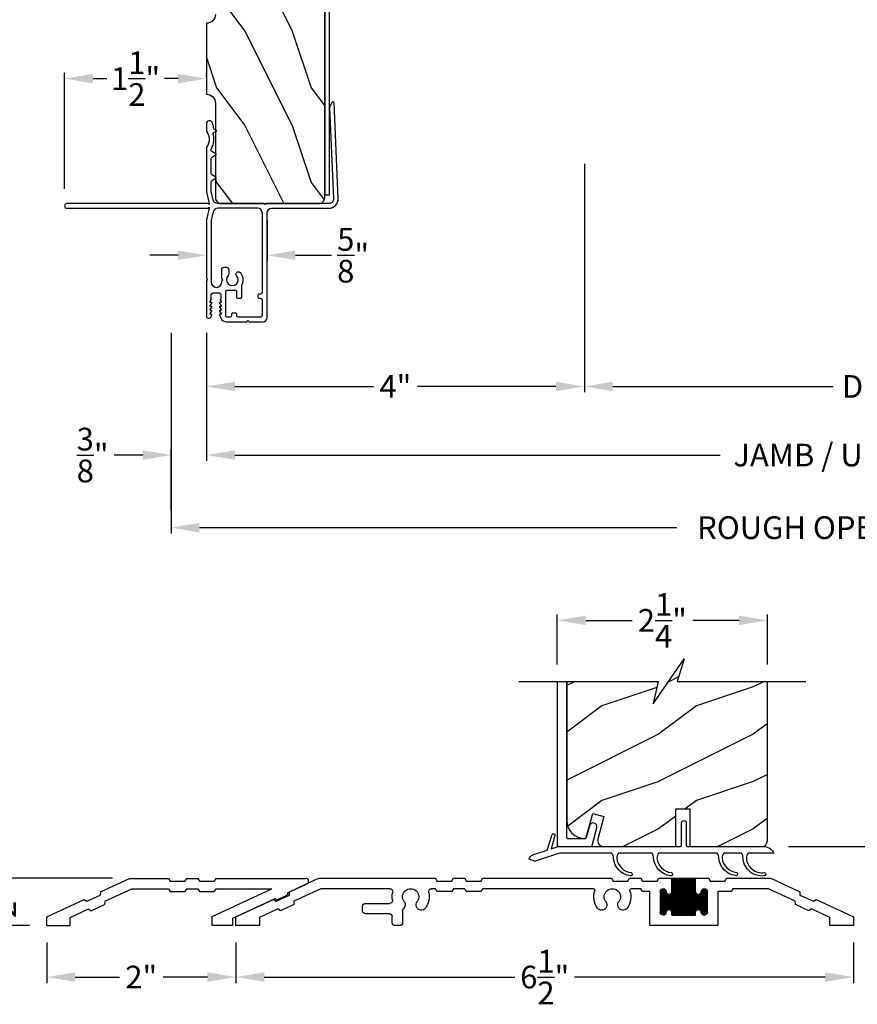
# Model space of a CAD drawing. Extents: x 238 to 340, y -200 to -156.
# Drawn here: x 286 to 295, y -178 to -168 of the extents above; entities that cross this region are included whole.
import ezdxf

# ---------------------------------------------------------------- set-up
doc = ezdxf.new("R2010")
doc.units = 0
doc.header["$LTSCALE"] = 2
doc.header["$MEASUREMENT"] = 0
doc.header["$PDMODE"] = 3
doc.layers.get('0').update_dxf_attribs({"linetype": 'CONTINUOUS'})
doc.layers.get('DEFPOINTS').update_dxf_attribs({"color": 3, "linetype": 'CONTINUOUS'})
doc.layers.add('Dim', color=7, linetype='CONTINUOUS')
doc.styles.get("Standard").update_dxf_attribs({"font": 'arial.ttf'})
doc.dimstyles.get("Standard").update_dxf_attribs({"dimtxt": 0.24, "dimasz": 0.3, "dimexe": 0.0625, "dimexo": 0.18, "dimgap": 0.09, "dimtad": 0, "dimdec": 4, "dimzin": 0, "dimdsep": 46, "dimlunit": 4, "dimtxsty": 'Standard', "dimcen": 0, "dimadec": 5, "dimazin": 0, "dimtfac": 1, "dimtdec": 4, "dimtofl": 0, "dimtmove": 0, "dimatfit": 3, "dimfxl": 1, "dimtolj": 1, "dimtzin": 0, "dimarcsym": 0})

# ---------------------------------------------------------------- blocks, each defined once
blk = doc.blocks.new('*D416')
at = {"layer": 'DEFPOINTS', "color": 0, "transparency": 16777216}
for p in [(287.776, -171.063), (301.93, -171.063), (301.93, -172.534)]:
    blk.add_point(p, dxfattribs=at)
at = {"layer": 'Dim', "color": 0, "lineweight": -2, "transparency": 16777216}
for p, q in [((287.776, -171.243), (287.776, -172.597)), ((301.93, -171.243), (301.93, -172.597)), ((288.076, -172.534), (293.207, -172.534)), ((301.63, -172.534), (296.498, -172.534))]:
    blk.add_line(p, q, dxfattribs=at)
at = {"layer": 'Dim', "color": 0, "transparency": 16777216}
for points in [[(288.076, -172.484), (288.076, -172.584), (287.776, -172.534)], [(301.63, -172.484), (301.63, -172.584), (301.93, -172.534)]]:
    blk.add_solid(points, dxfattribs=at)
at = {"layer": 'Dim', "color": 0, "transparency": 16777216, "insert": (294.853, -172.534), "char_height": 0.24, "attachment_point": 5}
blk.add_mtext('\\A1;JAMB / UNIT WIDTH', dxfattribs=at)
blk = doc.blocks.new('*D417')
at = {"layer": 'DEFPOINTS', "color": 0, "transparency": 16777216}
for p in [(287.401, -171.063), (302.305, -171.063), (302.305, -173.302)]:
    blk.add_point(p, dxfattribs=at)
at = {"layer": 'Dim', "color": 0, "lineweight": -2, "transparency": 16777216}
for p, q in [((287.401, -171.243), (287.401, -173.365)), ((302.305, -171.243), (302.305, -173.365)), ((287.701, -173.302), (292.75, -173.302)), ((302.005, -173.302), (296.955, -173.302))]:
    blk.add_line(p, q, dxfattribs=at)
at = {"layer": 'Dim', "color": 0, "transparency": 16777216}
for points in [[(287.701, -173.252), (287.701, -173.352), (287.401, -173.302)], [(302.005, -173.252), (302.005, -173.352), (302.305, -173.302)]]:
    blk.add_solid(points, dxfattribs=at)
at = {"layer": 'Dim', "color": 0, "transparency": 16777216, "insert": (294.853, -173.302), "char_height": 0.24, "attachment_point": 5}
blk.add_mtext('\\A1;ROUGH OPENING WIDTH', dxfattribs=at)
blk = doc.blocks.new('*D418')
at = {"layer": 'DEFPOINTS', "color": 0, "transparency": 16777216}
for p in [(287.401, -172.534), (287.776, -172.534), (287.401, -173.302)]:
    blk.add_point(p, dxfattribs=at)
at = {"layer": 'Dim', "color": 0, "lineweight": -2, "transparency": 16777216}
for p, q in [((287.776, -172.354), (287.776, -172.471)), ((287.401, -173.122), (287.401, -172.471)), ((287.101, -172.534), (286.801, -172.534)), ((288.076, -172.534), (288.376, -172.534))]:
    blk.add_line(p, q, dxfattribs=at)
at = {"layer": 'Dim', "color": 0, "transparency": 16777216}
for points in [[(287.101, -172.484), (287.101, -172.584), (287.401, -172.534)], [(288.076, -172.484), (288.076, -172.584), (287.776, -172.534)]]:
    blk.add_solid(points, dxfattribs=at)
at = {"layer": 'Dim', "color": 0, "transparency": 16777216, "insert": (286.572, -172.534), "char_height": 0.24, "attachment_point": 5}
blk.add_mtext('\\A1;{\\H1x;\\S3/8;}"', dxfattribs=at)
blk = doc.blocks.new('*D420')
at = {"layer": 'DEFPOINTS', "color": 0, "transparency": 16777216}
for p in [(287.776, -169.854), (288.416, -169.872), (288.416, -170.422)]:
    blk.add_point(p, dxfattribs=at)
at = {"layer": 'Dim', "color": 0, "lineweight": -2, "transparency": 16777216}
for p, q in [((287.776, -170.034), (287.776, -170.485)), ((288.416, -170.052), (288.416, -170.485)), ((287.476, -170.422), (287.176, -170.422)), ((288.716, -170.422), (289.097, -170.422))]:
    blk.add_line(p, q, dxfattribs=at)
at = {"layer": 'Dim', "color": 0, "transparency": 16777216}
for points in [[(287.476, -170.372), (287.476, -170.472), (287.776, -170.422)], [(288.716, -170.372), (288.716, -170.472), (288.416, -170.422)]]:
    blk.add_solid(points, dxfattribs=at)
at = {"layer": 'Dim', "color": 0, "transparency": 16777216, "insert": (289.326, -170.422), "char_height": 0.24, "attachment_point": 5}
blk.add_mtext('\\A1;{\\H1x;\\S5/8;}"', dxfattribs=at)
blk = doc.blocks.new('*D425')
at = {"layer": 'DEFPOINTS', "color": 0, "transparency": 16777216}
for p in [(286.276, -168.554), (287.776, -168.719), (286.276, -169.9)]:
    blk.add_point(p, dxfattribs=at)
at = {"layer": 'Dim', "color": 0, "lineweight": -2, "transparency": 16777216}
for p, q in [((286.276, -169.72), (286.276, -168.492)), ((286.576, -168.554), (286.721, -168.554)), ((287.476, -168.554), (287.33, -168.554)), ((287.776, -168.539), (287.776, -168.492))]:
    blk.add_line(p, q, dxfattribs=at)
at = {"layer": 'Dim', "color": 0, "transparency": 16777216}
for points in [[(286.576, -168.504), (286.576, -168.604), (286.276, -168.554)], [(287.476, -168.504), (287.476, -168.604), (287.776, -168.554)]]:
    blk.add_solid(points, dxfattribs=at)
at = {"layer": 'Dim', "color": 0, "transparency": 16777216, "insert": (287.026, -168.554), "char_height": 0.24, "attachment_point": 5}
blk.add_mtext('\\A1;1{\\H1x;\\S1/2;}"', dxfattribs=at)
blk = doc.blocks.new('*D467')
at = {"layer": 'DEFPOINTS', "color": 0, "transparency": 16777216}
for p in [(291.771, -169.275), (287.776, -171.063), (291.771, -171.809)]:
    blk.add_point(p, dxfattribs=at)
at = {"layer": 'Dim', "color": 0, "lineweight": -2, "transparency": 16777216}
for p, q in [((291.771, -169.455), (291.771, -171.871)), ((287.776, -171.243), (287.776, -171.871)), ((288.076, -171.809), (289.541, -171.809)), ((291.471, -171.809), (290.006, -171.809))]:
    blk.add_line(p, q, dxfattribs=at)
at = {"layer": 'Dim', "color": 0, "transparency": 16777216}
for points in [[(288.076, -171.759), (288.076, -171.859), (287.776, -171.809)], [(291.471, -171.759), (291.471, -171.859), (291.771, -171.809)]]:
    blk.add_solid(points, dxfattribs=at)
at = {"layer": 'Dim', "color": 0, "transparency": 16777216, "insert": (289.773, -171.809), "char_height": 0.24, "attachment_point": 5}
blk.add_mtext('\\A1;4"', dxfattribs=at)
blk = doc.blocks.new('*D468')
at = {"layer": 'DEFPOINTS', "color": 0, "transparency": 16777216}
for p in [(291.771, -169.275), (297.863, -169.286), (297.863, -171.809)]:
    blk.add_point(p, dxfattribs=at)
at = {"layer": 'Dim', "color": 0, "lineweight": -2, "transparency": 16777216}
for p, q in [((291.771, -169.455), (291.771, -171.871)), ((297.863, -169.466), (297.863, -171.871)), ((292.071, -171.809), (294.403, -171.809)), ((297.563, -171.809), (295.231, -171.809))]:
    blk.add_line(p, q, dxfattribs=at)
at = {"layer": 'Dim', "color": 0, "transparency": 16777216}
for points in [[(292.071, -171.759), (292.071, -171.859), (291.771, -171.809)], [(297.563, -171.759), (297.563, -171.859), (297.863, -171.809)]]:
    blk.add_solid(points, dxfattribs=at)
at = {"layer": 'Dim', "color": 0, "transparency": 16777216, "insert": (294.817, -171.809), "char_height": 0.24, "attachment_point": 5}
blk.add_mtext('\\A1;DLO', dxfattribs=at)
blk = doc.blocks.new('A$C58A42A30')
for p, q in [((-1.73, -0.337), (-2.037, -0.48)), ((-1.264, -0.337), (-1.73, -0.337)), ((-1.247, -0.367), (-1.264, -0.337)), ((-1.091, -0.367), (-1.247, -0.367)), ((-1.074, -0.337), (-1.091, -0.367)), ((-0.935, -0.337), (-1.074, -0.337)), ((-0.685, -0.337), (-0.935, -0.337)), ((-0.935, -0.477), (-0.935, -0.337)), ((-0.935, -0.342), (-0.685, -0.342)), ((-0.935, -0.352), (-0.685, -0.352)), ((-0.935, -0.362), (-0.685, -0.362)), ((-0.935, -0.372), (-0.685, -0.372)), ((-0.935, -0.382), (-0.685, -0.382)), ((-0.935, -0.392), (-0.685, -0.392)), ((-0.935, -0.402), (-0.685, -0.402)), ((-0.935, -0.412), (-0.685, -0.412)), ((-0.926, -0.727), (-0.926, -0.337)), ((-0.916, -0.727), (-0.916, -0.337)), ((-0.906, -0.727), (-0.906, -0.337)), ((-0.896, -0.727), (-0.896, -0.337)), ((-0.886, -0.727), (-0.886, -0.337)), ((-0.876, -0.727), (-0.876, -0.337)), ((-0.866, -0.727), (-0.866, -0.337)), ((-0.856, -0.727), (-0.856, -0.337)), ((-0.846, -0.727), (-0.846, -0.337)), ((-0.836, -0.727), (-0.836, -0.337)), ((-0.826, -0.727), (-0.826, -0.337)), ((-0.816, -0.727), (-0.816, -0.337)), ((-0.806, -0.727), (-0.806, -0.337)), ((-0.796, -0.727), (-0.796, -0.337)), ((-0.786, -0.727), (-0.786, -0.337)), ((-0.776, -0.727), (-0.776, -0.337)), ((-0.766, -0.727), (-0.766, -0.337)), ((-0.756, -0.727), (-0.756, -0.337)), ((-0.746, -0.727), (-0.746, -0.337)), ((-0.736, -0.727), (-0.736, -0.337)), ((-0.726, -0.727), (-0.726, -0.337)), ((-0.716, -0.727), (-0.716, -0.337)), ((-0.706, -0.727), (-0.706, -0.337)), ((-0.696, -0.727), (-0.696, -0.337)), ((-0.686, -0.727), (-0.686, -0.337)), ((-0.546, -0.337), (-0.685, -0.337)), ((-0.685, -0.337), (-0.685, -0.477)), ((-0.529, -0.367), (-0.546, -0.337)), ((-0.373, -0.367), (-0.529, -0.367)), ((-0.356, -0.337), (-0.373, -0.367)), ((-0.236, -0.337), (-0.356, -0.337)), ((-0.219, -0.367), (-0.236, -0.337)), ((-0.063, -0.367), (-0.219, -0.367)), ((-0.046, -0.337), (-0.063, -0.367)), ((1.316, -0.337), (-0.046, -0.337)), ((1.333, -0.367), (1.316, -0.337)), ((1.489, -0.367), (1.333, -0.367)), ((1.506, -0.337), (1.489, -0.367)), ((1.626, -0.337), (1.506, -0.337)), ((1.643, -0.367), (1.626, -0.337)), ((1.799, -0.367), (1.643, -0.367)), ((1.816, -0.337), (1.799, -0.367)), ((3.051, -0.337), (1.816, -0.337)), ((3.357, -0.48), (3.051, -0.337)), ((-2.039, -0.514), (-2.181, -0.58)), ((-2.037, -0.48), (-2.039, -0.514)), ((-1.99, -0.58), (-1.706, -0.447)), ((-1.706, -0.447), (-1.328, -0.447)), ((-1.328, -0.447), (-1.311, -0.477)), ((-1.311, -0.477), (-1.17, -0.477)), ((-1.17, -0.477), (-1.17, -0.837)), ((-1.06, -0.472), (-0.996, -0.472)), ((-1.06, -0.695), (-1.06, -0.48)), ((-1.06, -0.482), (-0.995, -0.482)), ((-1.06, -0.492), (-0.991, -0.492)), ((-1.06, -0.502), (-0.982, -0.502)), ((-1.06, -0.512), (-0.56, -0.512)), ((-1.056, -0.711), (-1.056, -0.463)), ((-1.055, -0.462), (-1, -0.462)), ((-1.046, -0.452), (-1.01, -0.452)), ((-1.046, -0.722), (-1.046, -0.453)), ((-1.036, -0.726), (-1.036, -0.448)), ((-1.026, -0.727), (-1.026, -0.447)), ((-1.016, -0.725), (-1.016, -0.449)), ((-1.006, -0.719), (-1.006, -0.456)), ((-0.996, -0.701), (-0.996, -0.473)), ((-0.996, -0.476), (-0.995, -0.477)), ((-0.986, -0.675), (-0.986, -0.499)), ((-0.976, -0.669), (-0.976, -0.505)), ((-0.966, -0.667), (-0.966, -0.507)), ((-0.956, -0.669), (-0.956, -0.506)), ((-0.949, -0.502), (-0.672, -0.502)), ((-0.946, -0.674), (-0.946, -0.5)), ((-0.94, -0.492), (-0.681, -0.492)), ((-0.936, -0.482), (-0.685, -0.482)), ((-0.936, -0.691), (-0.936, -0.483)), ((-0.935, -0.422), (-0.685, -0.422)), ((-0.935, -0.432), (-0.685, -0.432)), ((-0.935, -0.442), (-0.685, -0.442)), ((-0.935, -0.452), (-0.685, -0.452)), ((-0.935, -0.462), (-0.685, -0.462)), ((-0.935, -0.472), (-0.685, -0.472)), ((-0.676, -0.675), (-0.676, -0.499)), ((-0.666, -0.669), (-0.666, -0.505)), ((-0.656, -0.667), (-0.656, -0.507)), ((-0.646, -0.669), (-0.646, -0.506)), ((-0.639, -0.502), (-0.56, -0.502)), ((-0.636, -0.674), (-0.636, -0.5)), ((-0.63, -0.492), (-0.56, -0.492)), ((-0.626, -0.482), (-0.56, -0.482)), ((-0.626, -0.691), (-0.626, -0.483)), ((-0.625, -0.472), (-0.561, -0.472)), ((-0.625, -0.477), (-0.625, -0.476)), ((-0.62, -0.462), (-0.565, -0.462)), ((-0.616, -0.717), (-0.616, -0.457)), ((-0.611, -0.452), (-0.575, -0.452)), ((-0.606, -0.724), (-0.606, -0.45)), ((-0.596, -0.727), (-0.596, -0.447)), ((-0.586, -0.726), (-0.586, -0.448)), ((-0.576, -0.722), (-0.576, -0.452)), ((-0.566, -0.713), (-0.566, -0.461)), ((-0.56, -0.48), (-0.56, -0.695)), ((-0.45, -0.837), (-0.45, -0.477)), ((-0.45, -0.477), (-0.373, -0.477)), ((-0.373, -0.477), (-0.356, -0.447)), ((-0.356, -0.447), (-0.255, -0.447)), ((0.145, -0.447), (1.316, -0.447)), ((1.316, -0.447), (1.333, -0.477)), ((1.333, -0.477), (1.489, -0.477)), ((1.489, -0.477), (1.506, -0.447)), ((1.506, -0.447), (1.626, -0.447)), ((1.626, -0.447), (1.643, -0.477)), ((1.643, -0.477), (1.799, -0.477)), ((1.799, -0.477), (1.816, -0.447)), ((1.816, -0.447), (1.856, -0.447)), ((2.298, -0.447), (3.026, -0.447)), ((3.026, -0.447), (3.311, -0.58)), ((3.36, -0.514), (3.357, -0.48)), ((3.501, -0.58), (3.36, -0.514)), ((-2.209, -0.56), (-2.605, -0.745)), ((-2.181, -0.58), (-2.209, -0.56)), ((-2.134, -0.68), (-1.993, -0.614)), ((-1.993, -0.614), (-1.99, -0.58)), ((-1.06, -0.522), (-0.56, -0.522)), ((-1.06, -0.532), (-0.56, -0.532)), ((-1.06, -0.542), (-0.56, -0.542)), ((-1.06, -0.552), (-0.56, -0.552)), ((-1.06, -0.562), (-0.56, -0.562)), ((-1.06, -0.572), (-0.56, -0.572)), ((-1.06, -0.582), (-0.56, -0.582)), ((-1.06, -0.592), (-0.56, -0.592)), ((-1.06, -0.602), (-0.56, -0.602)), ((-1.06, -0.612), (-0.56, -0.612)), ((-1.06, -0.622), (-0.56, -0.622)), ((2.554, -0.602), (2.301, -0.602)), ((3.311, -0.58), (3.313, -0.614)), ((3.313, -0.614), (3.455, -0.68)), ((3.529, -0.56), (3.501, -0.58)), ((3.926, -0.745), (3.529, -0.56)), ((-2.355, -0.75), (-2.162, -0.66)), ((-2.162, -0.66), (-2.134, -0.68)), ((-1.06, -0.632), (-0.56, -0.632)), ((-1.06, -0.642), (-0.56, -0.642)), ((-1.06, -0.652), (-0.56, -0.652)), ((-1.06, -0.662), (-0.56, -0.662)), ((-1.06, -0.672), (-0.982, -0.672)), ((-1.06, -0.682), (-0.991, -0.682)), ((-1.06, -0.692), (-0.995, -0.692)), ((-1.059, -0.702), (-0.996, -0.702)), ((-1.055, -0.712), (-1.001, -0.712)), ((-1.045, -0.722), (-1.011, -0.722)), ((-0.995, -0.697), (-0.996, -0.698)), ((-0.948, -0.672), (-0.672, -0.672)), ((-0.939, -0.682), (-0.681, -0.682)), ((-0.936, -0.692), (-0.685, -0.692)), ((-0.935, -0.727), (-0.935, -0.697)), ((-0.935, -0.702), (-0.685, -0.702)), ((-0.935, -0.712), (-0.685, -0.712)), ((-0.935, -0.722), (-0.685, -0.722)), ((-0.685, -0.727), (-0.935, -0.727)), ((-0.685, -0.697), (-0.685, -0.727)), ((-0.638, -0.672), (-0.56, -0.672)), ((-0.629, -0.682), (-0.56, -0.682)), ((-0.626, -0.692), (-0.56, -0.692)), ((-0.625, -0.698), (-0.625, -0.697)), ((-0.624, -0.702), (-0.561, -0.702)), ((-0.62, -0.712), (-0.566, -0.712)), ((-0.61, -0.722), (-0.576, -0.722)), ((2.163, -0.682), (2.163, -0.806)), ((2.304, -0.712), (2.554, -0.712)), ((2.585, -0.681), (2.585, -0.633)), ((3.455, -0.68), (3.483, -0.66)), ((3.483, -0.66), (3.676, -0.75)), ((-2.605, -0.745), (-2.605, -0.837)), ((-2.355, -0.837), (-2.355, -0.75)), ((2.273, -0.806), (2.273, -0.743)), ((3.676, -0.75), (3.676, -0.837)), ((3.926, -0.837), (3.926, -0.745)), ((-2.605, -0.837), (-2.355, -0.837)), ((-1.17, -0.837), (-0.45, -0.837)), ((2.194, -0.837), (2.242, -0.837)), ((3.676, -0.837), (3.926, -0.837))]:
    blk.add_line(p, q)
for centre, radius, start, end in [((-1.028, -0.48), 0.0325, 5.8893, 180), ((-0.965, -0.477), 0.03, 180, 0), ((-0.655, -0.477), 0.03, 180, 0), ((-0.593, -0.48), 0.0325, 360, 174.1107), ((-0.255, -0.463), 0.016, 340.7198, 90), ((-0.055, -0.533), 0.196, 160.7198, 217.0173), ((-0.055, -0.533), 0.086, 322.9827, 217.0173), ((-0.055, -0.533), 0.196, 322.9827, 19.2802), ((0.145, -0.463), 0.016, 90, 199.2802), ((1.856, -0.478), 0.0313, 346.0501, 90), ((2.077, -0.533), 0.196, 166.0501, 217.0173), ((2.077, -0.533), 0.086, 322.9827, 217.0173), ((2.298, -0.478), 0.0313, 90, 193.9499), ((2.077, -0.533), 0.196, 350.4466, 13.9499), ((-0.168, -0.618), 0.055, 217.0173, 37.0173), ((0.057, -0.618), 0.055, 142.9827, 322.9827), ((1.964, -0.618), 0.055, 217.0173, 37.0173), ((2.19, -0.618), 0.055, 142.9827, 227.7741), ((2.301, -0.571), 0.0313, 170.4466, 270), ((2.554, -0.633), 0.0312, 0, 90), ((-1.028, -0.695), 0.0325, 180, 354.1107), ((-0.965, -0.697), 0.03, 0, 180), ((-0.655, -0.697), 0.03, 0, 180), ((-0.593, -0.695), 0.0325, 185.8893, 0), ((2.132, -0.682), 0.0313, 360, 47.7741), ((2.304, -0.743), 0.0312, 90, 180), ((2.554, -0.681), 0.0312, 270, 0), ((2.194, -0.806), 0.0312, 180, 270), ((2.242, -0.806), 0.0313, 270, 360)]:
    blk.add_arc(centre, radius, start, end)
blk = doc.blocks.new('*D470')
at = {"layer": 'DEFPOINTS', "color": 0, "transparency": 16777216}
for p in [(288.086, -177.51), (294.617, -177.51), (294.617, -178.054)]:
    blk.add_point(p, dxfattribs=at)
at = {"layer": 'Dim', "color": 0, "lineweight": -2, "transparency": 16777216}
for p, q in [((288.086, -177.69), (288.086, -178.117)), ((294.617, -177.69), (294.617, -178.117)), ((288.386, -178.054), (291.036, -178.054)), ((294.317, -178.054), (291.668, -178.054))]:
    blk.add_line(p, q, dxfattribs=at)
at = {"layer": 'Dim', "color": 0, "transparency": 16777216}
for points in [[(288.386, -178.004), (288.386, -178.104), (288.086, -178.054)], [(294.317, -178.004), (294.317, -178.104), (294.617, -178.054)]]:
    blk.add_solid(points, dxfattribs=at)
at = {"layer": 'Dim', "color": 0, "transparency": 16777216, "insert": (291.352, -178.054), "char_height": 0.24, "attachment_point": 5}
blk.add_mtext('\\A1;6{\\H1x;\\S1/2;}"', dxfattribs=at)
blk = doc.blocks.new('*D471')
at = {"layer": 'DEFPOINTS', "color": 0, "transparency": 16777216}
for p in [(285.473, -177.01), (286.961, -177.01), (286.086, -177.51)]:
    blk.add_point(p, dxfattribs=at)
at = {"layer": 'Dim', "color": 0, "lineweight": -2, "transparency": 16777216}
for p, q in [((285.473, -176.71), (285.473, -176.41)), ((286.781, -177.01), (285.411, -177.01)), ((285.906, -177.51), (285.411, -177.51)), ((285.473, -177.81), (285.473, -178.11))]:
    blk.add_line(p, q, dxfattribs=at)
at = {"layer": 'Dim', "color": 0, "transparency": 16777216}
for points in [[(285.423, -176.71), (285.523, -176.71), (285.473, -177.01)], [(285.423, -177.81), (285.523, -177.81), (285.473, -177.51)]]:
    blk.add_solid(points, dxfattribs=at)
at = {"layer": 'Dim', "color": 0, "transparency": 16777216, "insert": (285.473, -177.26), "char_height": 0.24, "attachment_point": 5, "rotation": 90}
blk.add_mtext('\\A1;{\\H1x;\\S1/2;}"', dxfattribs=at)
blk = doc.blocks.new('*D472')
at = {"layer": 'DEFPOINTS', "color": 0, "transparency": 16777216}
for p in [(293.707, -174.282), (291.485, -174.928), (293.707, -174.928)]:
    blk.add_point(p, dxfattribs=at)
at = {"layer": 'Dim', "color": 0, "lineweight": -2, "transparency": 16777216}
for p, q in [((291.485, -174.748), (291.485, -174.22)), ((291.785, -174.282), (292.275, -174.282)), ((293.407, -174.282), (292.917, -174.282)), ((293.707, -174.748), (293.707, -174.22))]:
    blk.add_line(p, q, dxfattribs=at)
at = {"layer": 'Dim', "color": 0, "transparency": 16777216}
for points in [[(291.785, -174.232), (291.785, -174.332), (291.485, -174.282)], [(293.407, -174.232), (293.407, -174.332), (293.707, -174.282)]]:
    blk.add_solid(points, dxfattribs=at)
at = {"layer": 'Dim', "color": 0, "transparency": 16777216, "insert": (292.596, -174.282), "char_height": 0.24, "attachment_point": 5}
blk.add_mtext('\\A1;2{\\H1x;\\S1/4;}"', dxfattribs=at)
blk = doc.blocks.new('*D473')
at = {"layer": 'DEFPOINTS', "color": 0, "transparency": 16777216}
for p in [(293.749, -176.674), (295.153, -176.674), (294.617, -177.51)]:
    blk.add_point(p, dxfattribs=at)
at = {"layer": 'Dim', "color": 0, "lineweight": -2, "transparency": 16777216}
for p, q in [((295.153, -176.674), (295.153, -176.374)), ((293.929, -176.674), (295.215, -176.674)), ((295.153, -177.21), (295.153, -176.974)), ((294.797, -177.51), (295.215, -177.51))]:
    blk.add_line(p, q, dxfattribs=at)
at = {"layer": 'Dim', "color": 0, "transparency": 16777216}
for points in [[(295.103, -176.974), (295.203, -176.974), (295.153, -176.674)], [(295.103, -177.21), (295.203, -177.21), (295.153, -177.51)]]:
    blk.add_solid(points, dxfattribs=at)
at = {"layer": 'Dim', "color": 0, "transparency": 16777216, "insert": (295.153, -176.064), "char_height": 0.24, "attachment_point": 5, "rotation": 90}
blk.add_mtext('\\A1;{\\H1x;\\S13/16;}"', dxfattribs=at)
blk = doc.blocks.new('ADA SILL EXT_CL_S_4228')
for p, q in [((-1.81, -0.033), (-1.504, 0.11)), ((-1.504, 0.11), (-1.09, 0.11)), ((-1.09, 0.11), (-1.073, 0.08)), ((-0.9, 0.11), (-0.917, 0.08)), ((-0.9, 0.11), (-0.78, 0.11)), ((-0.78, 0.11), (-0.763, 0.08)), ((-0.59, 0.11), (-0.607, 0.08)), ((-0.59, 0.11), (0.361, 0.11)), ((-1.764, -0.133), (-1.479, 0)), ((-1.479, 0), (-1.09, 0)), ((-1.09, 0), (-1.073, -0.03)), ((-1.073, 0.08), (-0.917, 0.08)), ((-0.9, 0), (-0.917, -0.03)), ((-0.9, 0), (-0.78, 0)), ((-0.78, 0), (-0.763, -0.03)), ((-0.763, 0.08), (-0.607, 0.08)), ((-0.629, -0.293), (0, 0)), ((-0.59, 0), (-0.607, -0.03)), ((-0.59, 0), (0, 0)), ((0.169, -0.043), (0.374, 0.053)), ((-1.954, -0.133), (-1.813, -0.067)), ((-1.81, -0.033), (-1.813, -0.067)), ((-1.073, -0.03), (-0.917, -0.03)), ((-0.763, -0.03), (-0.607, -0.03)), ((-0.409, -0.312), (0.038, -0.104)), ((0.038, -0.104), (0.057, -0.117)), ((0.057, -0.117), (0.167, -0.066)), ((0.169, -0.043), (0.167, -0.066)), ((-2.379, -0.298), (-1.982, -0.113)), ((-1.982, -0.113), (-1.954, -0.133)), ((-1.907, -0.233), (-1.767, -0.167)), ((-1.764, -0.133), (-1.767, -0.167)), ((-2.379, -0.39), (-2.379, -0.298)), ((-2.129, -0.303), (-1.936, -0.213)), ((-2.129, -0.39), (-2.129, -0.303)), ((-1.936, -0.213), (-1.907, -0.233)), ((-0.629, -0.39), (-0.629, -0.293)), ((-0.409, -0.39), (-0.409, -0.312)), ((-2.379, -0.39), (-2.129, -0.39)), ((-0.409, -0.39), (-0.629, -0.39))]:
    blk.add_line(p, q)
blk.add_arc((0.361, 0.08), 0.03, 295, 90)
blk = doc.blocks.new('*D474')
at = {"color": 0, "lineweight": -2, "transparency": 16777216}
for p, q in [((286.086, -177.69), (286.086, -178.117)), ((288.086, -177.69), (288.086, -178.117)), ((286.386, -178.054), (286.856, -178.054)), ((287.786, -178.054), (287.316, -178.054))]:
    blk.add_line(p, q, dxfattribs=at)
at = {"color": 0, "transparency": 16777216}
for points in [[(286.386, -178.004), (286.386, -178.104), (286.086, -178.054)], [(287.786, -178.004), (287.786, -178.104), (288.086, -178.054)]]:
    blk.add_solid(points, dxfattribs=at)
at = {"layer": 'DEFPOINTS', "color": 0, "transparency": 16777216}
for p in [(286.086, -177.51), (288.086, -177.51), (286.086, -178.054)]:
    blk.add_point(p, dxfattribs=at)
at = {"color": 0, "transparency": 16777216, "insert": (287.086, -178.054), "char_height": 0.24, "attachment_point": 5}
blk.add_mtext('\\A1;2"', dxfattribs=at)

msp = doc.modelspace()

# ---------------------------------------------------------------- hatches: boundary and pattern name
h = msp.add_hatch()
h.set_pattern_fill('WOOD2', color=256, angle=90, style=0)
h.set_pattern_definition([(306.8699, (117.88037, -173.65252), (-2.00000012, 2.99999992), [0.5, -4.5]), (296.5651, (118.18037, -173.0525), (1.0000013, -0.9999992), [1.118034, -1.118034]), (288.4349, (118.68037, -173.05252), (0.9999984, -2.00000043), [0.632456, -2.529822])])
edge = h.paths.add_edge_path()
edge.add_arc((287.77558, -166.81311), 0.094, 0, 90, ccw=False)
edge.add_line((287.86958, -166.81311), (287.86958, -167.87512))
edge.add_arc((287.77558, -167.87512), 0.094, -90, 0, ccw=False)
edge.add_line((287.77558, -167.96912), (287.77558, -168.71912))
edge.add_arc((287.77559, -168.81311), 0.094, -0.001206, 90.002278, ccw=False)
edge.add_line((287.86958, -168.81312), (287.86958, -169.81212))
edge.add_arc((287.93208, -169.81212), 0.0625, 179.99655, 270.003988)
edge.add_line((287.93208, -169.87462), (288.96308, -169.87462))
edge.add_arc((288.96308, -169.81212), 0.0625, 269.999684, 359.999778)
edge.add_line((289.02558, -169.81212), (289.02558, -165.99962))
edge.add_arc((288.96308, -165.99962), 0.0625, 0.00048, 89.999857)
edge.add_line((288.96308, -165.93712), (288.82212, -165.93712))
edge.add_line((288.82212, -165.93712), (288.82212, -166.04712))
edge.add_arc((288.79112, -166.04711), 0.031, 270.003149, 359.994275, ccw=False)
edge.add_line((288.79112, -166.07812), (288.77512, -166.07812))
edge.add_arc((288.77512, -166.04712), 0.031, 179.998321, 269.999917, ccw=False)
edge.add_line((288.74412, -166.04712), (288.74412, -165.93712))
edge.add_line((288.74412, -165.93712), (288.57135, -165.93712))
edge.add_arc((288.57135, -165.96812), 0.031, 90.004168, 177.997272)
edge.add_line((288.54037, -165.96703), (288.52831, -166.31212))
edge.add_line((288.52831, -166.31212), (288.40339, -166.30775))
edge.add_line((288.40339, -166.30775), (288.41633, -165.93712))
edge.add_line((288.41633, -165.93712), (288.41633, -163.37462))
edge.add_line((288.41633, -163.37462), (288.35384, -163.31212))
edge.add_line((288.35384, -163.31212), (287.77558, -163.31212))
edge.add_line((287.77558, -163.31212), (287.77558, -163.68712))
edge.add_arc((287.77593, -163.78111), 0.094, -0.000346, 90.210223, ccw=False)
edge.add_line((287.86993, -163.78112), (287.86993, -163.84312))
edge.add_arc((287.77593, -163.84312), 0.094, -90.210223, 0.000346, ccw=False)
edge.add_line((287.77558, -163.93712), (287.77558, -164.81212))
edge.add_arc((287.77593, -164.90611), 0.094, -0.000358, 90.210223, ccw=False)
edge.add_line((287.86993, -164.90612), (287.86993, -164.96812))
edge.add_arc((287.77593, -164.96812), 0.094, -90.210214, 0.000365, ccw=False)
edge.add_line((287.77558, -165.06212), (287.77558, -165.67712))
edge.add_line((287.77558, -165.67712), (287.89558, -165.71212))
edge.add_arc((287.86933, -165.80212), 0.09375, -73.738764, 73.738764, ccw=False)
edge.add_line((287.89558, -165.89212), (287.77558, -165.92712))
edge.add_line((287.77558, -165.92712), (287.77558, -166.18312))
edge.add_line((287.77558, -166.18312), (287.89558, -166.21812))
edge.add_arc((287.86933, -166.30812), 0.09375, -73.738787, 73.738787, ccw=False)
edge.add_line((287.89558, -166.39812), (287.77558, -166.43312))
edge.add_line((287.77558, -166.43312), (287.77558, -166.71912))
h = msp.add_hatch()
h.set_pattern_fill('WOOD2', color=256, style=0)
h.set_pattern_definition([(216.8699, (21.95516, -199.18799), (2.99999992, 2.00000012), [0.5, -4.5]), (206.5651, (22.55516, -199.488), (-0.99999916, -1.0000013), [1.118034, -1.118034]), (198.4349, (22.55516, -199.988), (-2.00000043, -0.9999984), [0.632456, -2.529822])])
h.paths.add_polyline_path([(293.70711, -174.92787), (292.75287, -174.92787), (292.82706, -174.68928), (292.49865, -175.16645), (292.55287, -174.92787), (291.58511, -174.92787), (291.58511, -176.40005), (291.58872, -176.43673), (291.59942, -176.47199), (291.61679, -176.5045), (291.64017, -176.53299), (291.66866, -176.55637), (291.70117, -176.57374), (291.73643, -176.58444), (291.77311, -176.58805), (291.78777, -176.58805, 0.00791809), (291.78802, -176.58785), (291.85897, -176.32305), (291.97871, -176.35513), (291.91434, -176.59537, 0.49314591), (291.97471, -176.67405), (292.73669, -176.67405), (292.73669, -176.47133, -0.59248988), (292.73473, -176.4539), (292.73669, -176.45252), (292.73669, -176.38633, -0.59315558), (292.73474, -176.36889), (292.73669, -176.36752), (292.73669, -176.27582), (292.88562, -176.27582), (292.88562, -176.67405), (293.64461, -176.67405, 0.41421356), (293.70711, -176.61155)])

# ---------------------------------------------------------------- linework, layer by layer
for p, q in [((291.48511, -174.92787), (291.48511, -176.65807)), ((291.58511, -176.58008), (291.58511, -174.92787)), ((291.82586, -176.45404), (291.79139, -176.58267)), ((291.8529, -176.66222), (291.90313, -176.47475)), ((291.50111, -176.67408), (291.83744, -176.67408)), ((291.59511, -176.59008), (291.78173, -176.59008)), ((292.90892, -176.67405), (293.6826, -176.67405))]:
    msp.add_line(p, q)
for points in [[(289.07558, -169.78412), (289.07558, -166.00012, 0.41421319), (288.96258, -165.88712), (288.69458, -165.88712, 1.000044), (288.69458, -165.93712), (288.74958, -165.93712, -0.41404736), (288.75958, -165.94712), (288.75958, -166.00612, 1.00000293), (288.80958, -166.00612), (288.80958, -165.94712, -0.41421327), (288.81958, -165.93712), (288.96258, -165.93712, -0.41422473), (289.02558, -166.00012), (289.02558, -169.78412)], [(287.79679, -169.87605, 0.19880108), (287.79325, -169.87459), (286.30058, -169.87459, 0.99999413), (286.30058, -169.92459), (287.79325, -169.92459, 0.19880108), (287.79679, -169.92312), (287.80532, -169.91459), (287.80532, -169.92455), (287.77626, -170.0467, 0.05860448), (287.77558, -170.05249), (287.77558, -170.66859), (287.78758, -170.68059), (287.77558, -170.69259), (287.77558, -171.06342, 0.76752208), (287.82076, -171.07551), (287.83223, -171.05562, 0.57717498), (287.82703, -171.04662), (287.82103, -171.04662, -0.60319084), (287.81608, -171.03723), (287.83198, -171.01401, 0.60338639), (287.82703, -171.00462), (287.82103, -171.00462, -0.60316506), (287.81608, -170.99523), (287.83198, -170.97201, 0.60335876), (287.82703, -170.96262), (287.82103, -170.96262, -0.60319084), (287.81608, -170.95323), (287.83198, -170.93001, 0.60338639), (287.82703, -170.92062), (287.82103, -170.92062, -0.57732283), (287.81584, -170.91162), (287.82577, -170.89442, 0.1318042), (287.82657, -170.89142), (287.82657, -170.83565, -0.41415623), (287.84157, -170.82065), (287.91157, -170.82065, -0.41417914), (287.92657, -170.83565), (287.92657, -170.88542), (287.9255, -170.88542, 0.57735979), (287.9203, -170.89442), (287.93023, -170.91162, -0.57732283), (287.92503, -170.92062), (287.91903, -170.92062, 0.60319084), (287.91408, -170.93001), (287.92998, -170.95323, -0.60319084), (287.92503, -170.96262), (287.91903, -170.96262, 0.60316321), (287.91408, -170.97201), (287.92998, -170.99523, -0.60316506), (287.92503, -171.00462), (287.91903, -171.00462, 0.60319084), (287.91408, -171.01401), (287.92998, -171.03723, -0.60319084), (287.92503, -171.04662), (287.91903, -171.04662, 0.55227901), (287.91362, -171.05522), (287.92991, -171.08916, 0.28848216), (287.98626, -171.12462), (288.20175, -171.12462), (288.21375, -171.11262), (288.22575, -171.12462), (288.37332, -171.12462, 0.41421287), (288.41632, -171.08162), (288.41632, -169.9746, -0.41420073), (288.46632, -169.9246), (289.06824, -169.9246, 0.42700893), (289.16815, -169.82026), (289.12413, -168.80838, 0.75017443), (289.10548, -168.80381), (289.07995, -168.84803, 0.14266166), (289.07662, -168.86161), (289.11809, -169.82246, -0.4269187), (289.06814, -169.87462), (288.40158, -169.87462, -0.99997067), (288.38158, -169.87462), (287.89601, -169.87462, -0.3466647), (287.84739, -169.83631), (287.82628, -169.74849, -0.05921034), (287.82558, -169.74265), (287.82558, -169.64354, -0.26791909), (287.83308, -169.63055), (287.87593, -169.60581, 0.5771706), (287.87593, -169.59542), (287.83308, -169.57068, -0.26791909), (287.82558, -169.55769), (287.82558, -169.39846, -0.26789954), (287.83308, -169.38547), (287.87593, -169.36074, 0.57715431), (287.87593, -169.35035), (287.83308, -169.32561, -0.26790932), (287.82558, -169.31262), (287.82558, -169.29894, -0.14037254), (287.82786, -169.291, 0.21791509), (287.84708, -169.14256, -0.35029484), (287.85391, -169.12513), (287.87885, -169.11074, 0.57738825), (287.87886, -169.10035), (287.85849, -169.08858, -0.2456886), (287.85105, -169.07683, 0.09111545), (287.83403, -169.01407, 0.30470368), (287.81002, -168.99991), (287.79911, -169.00055, 0.3970834), (287.77558, -169.02551), (287.77558, -169.1081, 0.16400142), (287.77864, -169.11718, -0.33697676), (287.77864, -169.27438, 0.16401119), (287.77558, -169.28346), (287.77558, -169.74665, 0.05860448), (287.77626, -169.75244), (287.80532, -169.87459), (287.80532, -169.88459)], [(287.93646, -170.69275), (287.94862, -170.68059), (287.93646, -170.66843), (287.93646, -170.57335, -0.41424524), (287.96146, -170.54835), (287.98599, -170.54835, -0.4141983), (288.01099, -170.57335), (288.01099, -170.62085, -0.19724908), (288.0045, -170.63666, 2.3572844), (288.09437, -170.63765, -0.99997512), (288.1307, -170.60329, -0.32263158), (288.14817, -170.73363, 0.1232778), (288.1464, -170.7407), (288.1464, -170.86409, -0.41423445), (288.1314, -170.87909), (288.1114, -170.87909, -0.41417914), (288.0964, -170.86409), (288.0964, -170.80806, 0.41423445), (288.0814, -170.79306), (287.99157, -170.79306, 0.41423445), (287.97657, -170.80806), (287.97657, -171.05909, 0.41423445), (287.99157, -171.07409), (288.0274, -171.07409, 0.41423445), (288.0424, -171.05909), (288.0424, -171.04409, -0.41423445), (288.0574, -171.02909), (288.0774, -171.02909, -0.41423445), (288.0924, -171.04409), (288.0924, -171.05909, 0.41415623), (288.1074, -171.07409), (288.3444, -171.07409, 0.41421953), (288.3664, -171.05209), (288.3664, -170.89409, 0.4141987), (288.3514, -170.87909), (288.3364, -170.87909, -0.41423445), (288.3214, -170.86409), (288.3214, -170.84409, -0.41423445), (288.3364, -170.82909), (288.3514, -170.82909, 0.41417914), (288.3664, -170.81409), (288.3664, -169.9746, 0.41420761), (288.3164, -169.9246), (287.896, -169.9246, 0.34666673), (287.84739, -169.96291), (287.82628, -170.0507, 0.05921329), (287.82558, -170.05654), (287.82558, -170.70565, 0.99999471), (287.93646, -170.70565)], [(292.53883, -176.79738, 0.35436267), (292.69094, -176.94923, -1.00603567), (292.68068, -176.9827, -0.34948148), (292.50383, -176.79841, 0.16283562), (292.48633, -176.74405), (292.13133, -176.74405, 0.1598879), (292.11383, -176.79738, 0.35436267), (292.26594, -176.94923, -1.00603567), (292.25568, -176.9827, -0.34948148), (292.07883, -176.79841, 0.16283748), (292.06133, -176.74405), (291.50675, -176.74405), (291.26014, -176.82418, 0.27732454), (291.25338, -176.83195), (291.18653, -176.80796, -0.27732454), (291.22708, -176.76132), (291.37636, -176.71281), (291.43051, -176.54745, -0.97149864), (291.45926, -176.55595), (291.42167, -176.69809), (291.49567, -176.67405), (292.78856, -176.67405, 0.41421356), (292.79856, -176.66405), (292.79856, -176.42405, -1), (292.84856, -176.42405), (292.84856, -176.66405, 0.41421356), (292.85856, -176.67405), (293.6826, -176.67405, -0.25283022), (293.77534, -176.74405), (293.5021, -176.74405, 0.15865464), (293.4846, -176.79694, 0.43501803), (293.67291, -176.94943, -0.99135029), (293.67116, -176.98439, -0.42902076), (293.4496, -176.79738, 0.15988867), (293.4321, -176.74405), (293.2451, -176.74405, 0.15694208), (293.22761, -176.79634, 0.35436267), (293.37971, -176.9482, -1.00603567), (293.36946, -176.98166, -0.34948148), (293.1926, -176.79738, 0.15988868), (293.1751, -176.74405), (292.55633, -176.74405, 0.1598879)]]:
    msp.add_lwpolyline(points, format="xyb", close=True)
for points in [[(287.86958, -167.87512, -0.41421356), (287.77558, -167.96912), (287.77558, -168.71912, -0.41423137), (287.86958, -168.81312), (287.86958, -169.81212, 0.41425159), (287.93208, -169.87462), (288.96308, -169.87462, 0.41421404), (289.02558, -169.81212), (289.02558, -165.99962, 0.41421038)], [(291.58511, -174.92787), (291.58511, -176.40005), (291.58872, -176.43673), (291.59942, -176.47199), (291.61679, -176.5045), (291.64017, -176.53299), (291.66866, -176.55637), (291.70117, -176.57374), (291.73643, -176.58444), (291.77311, -176.58805), (291.78797, -176.58805), (291.85897, -176.32305), (291.97871, -176.35513), (291.91434, -176.59537, 0.49314591), (291.97471, -176.67405), (292.73669, -176.67405), (292.73669, -176.27582), (292.88562, -176.27582), (292.88562, -176.67405), (293.64461, -176.67405, 0.41421356), (293.70711, -176.61155), (293.70711, -174.92787)]]:
    msp.add_lwpolyline(points, format="xyb")
msp.add_lwpolyline([(291.07941, -174.92787), (292.55287, -174.92787), (292.49865, -175.16645), (292.82706, -174.68928), (292.75287, -174.92787), (294.11281, -174.92787)])
at = {"flags": 128}
for points in [[(291.90313, -176.47475), (291.90415, -176.45917), (291.89913, -176.44439), (291.88884, -176.43266), (291.87485, -176.42576), (291.85927, -176.42474), (291.84449, -176.42975), (291.83276, -176.44004), (291.82586, -176.45404)], [(291.48511, -176.65807), (291.48542, -176.6612), (291.48633, -176.6642), (291.48781, -176.66697), (291.4898, -176.66939), (291.49222, -176.67139), (291.49499, -176.67286), (291.49799, -176.67377), (291.50111, -176.67408)], [(291.83744, -176.67408), (291.84005, -176.67386), (291.84259, -176.67323), (291.84499, -176.67219), (291.84718, -176.67077), (291.84912, -176.66902), (291.85075, -176.66697), (291.85202, -176.66468), (291.8529, -176.66222)]]:
    msp.add_lwpolyline(points, dxfattribs=at)
for centre, start, end in [((291.59511, -176.58008), 180, 270), ((291.78173, -176.58008), 270, 344.99973)]:
    msp.add_arc(centre, 0.01, start, end)

# ---------------------------------------------------------------- block references
msp.add_blockref('ADA SILL EXT_CL_S_4228', (288.46491, -177.12005))
at = {"xscale": -1}
msp.add_blockref('A$C58A42A30', (292.01176, -176.67289), dxfattribs=at)

# ---------------------------------------------------------------- dimensions: what is measured, and where the dimension line sits
dim = msp.add_linear_dim(base=(286.08611, -178.0541), p1=(288.08611, -177.51005), p2=(286.08611, -177.51005), dimstyle='Standard', override={"dimpost": '\\X'})
dim.commit()
dim.dimension.update_dxf_attribs({"geometry": '*D474', "text_midpoint": (287.08611, -178.0541)})
at = {"layer": 'Dim'}
for base, p1, p2, override, picture, middle in [((286.27558, -168.55412), (287.77558, -168.71912), (286.27558, -169.89959), {"dimpost": '\\X'}, '*D425', (287.02558, -168.55412)), ((291.77106, -171.8086), (287.77558, -171.06342), (291.77106, -169.27527), {"dimpost": '\\X', "dimtmove": 0}, '*D467', (289.77332, -171.8086)), ((293.70711, -174.28246), (291.48511, -174.92787), (293.70711, -174.92787), {"dimpost": '\\X'}, '*D472', (292.59611, -174.28246)), ((294.61711, -178.0541), (288.08611, -177.51005), (294.61711, -177.51005), {"dimpost": '\\X'}, '*D470', (291.35161, -178.0541))]:
    dim = msp.add_linear_dim(base=base, p1=p1, p2=p2, dimstyle='Standard', override=override, dxfattribs=at)
    dim.commit()
    dim.dimension.update_dxf_attribs({"geometry": picture, "text_midpoint": middle})
for base, p1, p2, text, override, picture, middle in [((297.86256, -171.8086), (291.77106, -169.27527), (297.86256, -169.28636), 'DLO', {"dimpost": '\\X', "dimtmove": 0}, '*D468', (294.81681, -171.8086)), ((302.30459, -173.30225), (287.40058, -171.06342), (302.30459, -171.06342), 'ROUGH OPENING WIDTH', {"dimpost": '\\X'}, '*D417', (294.85259, -173.30225)), ((301.92959, -172.53446), (287.77558, -171.06342), (301.92959, -171.06342), 'JAMB / UNIT WIDTH', {"dimpost": '\\X'}, '*D416', (294.85259, -172.53446))]:
    dim = msp.add_linear_dim(base=base, p1=p1, p2=p2, text=text, dimstyle='Standard', override=override, dxfattribs=at)
    dim.commit()
    dim.dimension.update_dxf_attribs({"geometry": picture, "text_midpoint": middle})
for base, p1, p2, picture, middle in [((288.41632, -170.42234), (287.77558, -169.8535), (288.41632, -169.87171), '*D420', (289.32615, -170.42234)), ((287.40058, -172.5336), (287.77558, -172.53446), (287.40058, -173.30225), '*D418', (286.57184, -172.5336))]:
    dim = msp.add_linear_dim(base=base, p1=p1, p2=p2, dimstyle='Standard', override={"dimpost": '\\X'}, dxfattribs=at)
    dim.commit()
    dim.dimension.update_dxf_attribs({"geometry": picture, "text_midpoint": middle, "dimtype": 160})
for base, p1, p2, picture, middle in [((295.15272, -176.67405), (294.61711, -177.51005), (293.74898, -176.67405), '*D473', (295.15272, -176.06378)), ((285.47328, -177.01005), (286.08611, -177.51005), (286.96109, -177.01005), '*D471', (285.47328, -177.26005))]:
    dim = msp.add_linear_dim(base=base, p1=p1, p2=p2, angle=90, dimstyle='Standard', override={"dimpost": '\\X'}, dxfattribs=at)
    dim.commit()
    dim.dimension.update_dxf_attribs({"geometry": picture, "text_midpoint": middle})

doc.saveas('drawing.dxf')
